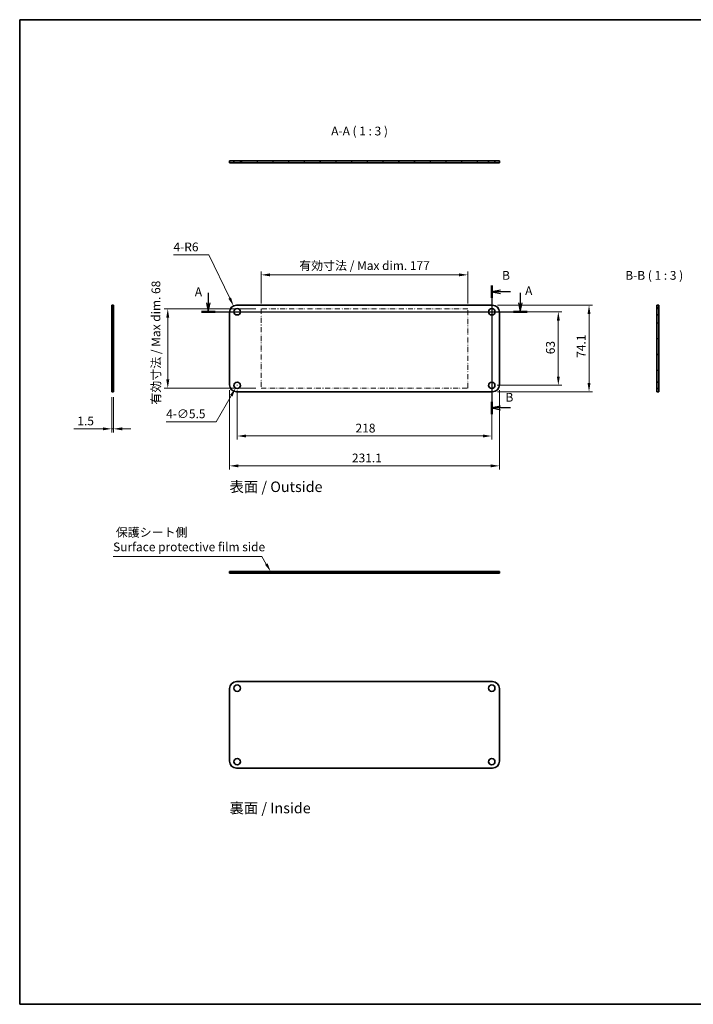
# Model space of a CAD drawing. Units: millimetres. Extents: x 0 to 7469, y 0 to 1405.
# Drawn here: x 6296 to 6873, y 0 to 843 of the extents above; entities that cross this region are included whole.
import ezdxf

# ---------------------------------------------------------------- set-up
doc = ezdxf.new("R2010")
doc.units = ezdxf.units.MM
doc.linetypes.add('DASH_DOUBLE_DOT', pattern=[0.4398, 0.24, -0.06, 0.0098, -0.06, 0.01, -0.06])
for name, color, linetype, lineweight in [('Border (ISO)', 7, 'Continuous', 35), ('Dimension (ISO)', 7, 'Continuous', 18), ('Hatch (ISO)', 1, 'Continuous', 18), ('Section Line (ISO)', 7, 'Continuous', 25), ('Sketch Geometry (ISO)', 7, 'Continuous', 18), ('Symbol (ISO)', 7, 'Continuous', 18), ('Visible (ISO)', 7, 'Continuous', 35), ('Visible Narrow (ISO)', 7, 'Continuous', 25)]:
    doc.layers.add(name, color=color, linetype=linetype, lineweight=lineweight)
doc.styles.add('Note Text (TK)', font='MS PGothic.ttf')
doc.dimstyles.new('Default - Method 1b (TK)', dxfattribs={"dimscale": 3, "dimtxt": 2.5, "dimasz": 2.5, "dimexe": 1, "dimexo": 1.5, "dimgap": 1, "dimtad": 1, "dimtoh": 1, "dimrnd": 1e-08, "dimdsep": 46, "dimtxsty": 'Note Text (TK)', "dimcen": 0.09, "dimdle": 5, "dimclrd": 100, "dimclre": 100, "dimclrt": 7, "dimadec": 1, "dimazin": 1, "dimtfac": 1, "dimtmove": 0, "dimatfit": 3, "dimfxl": 1, "dimtolj": 1, "dimlwd": -1, "dimlwe": -1, "dimarcsym": 0})

# ---------------------------------------------------------------- blocks, each defined once
blk = doc.blocks.new('図面枠 tk図枠')
at = {"layer": 'Border (ISO)'}
for p, q in [((14.5, 289), (405.5, 289)), ((14.5, 289), (14.5, 8)), ((14.5, 8), (405.5, 8))]:
    blk.add_line(p, q, dxfattribs=at)
blk = doc.blocks.new('*D79')
at = {"layer": 'Defpoints', "color": 0}
for p in [(6482.28, 529.95), (6700.28, 529.95), (6482.28, 486.57)]:
    blk.add_point(p, dxfattribs=at)
at = {"layer": 'Dimension (ISO)', "color": 100}
for p, q in [((6482.28, 525.45), (6482.28, 483.57)), ((6700.28, 525.45), (6700.28, 483.57)), ((6692.78, 486.57), (6489.78, 486.57))]:
    blk.add_line(p, q, dxfattribs=at)
for points in [[(6489.78, 487.82), (6489.78, 485.32), (6482.28, 486.57)], [(6692.78, 487.82), (6692.78, 485.32), (6700.28, 486.57)]]:
    blk.add_solid(points, dxfattribs=at)
at = {"layer": 'Dimension (ISO)', "color": 7, "insert": (6583.63, 493.32), "char_height": 7.5, "attachment_point": 4, "style": 'Note Text (TK)'}
blk.add_mtext('\\A1;218', dxfattribs=at)
blk = doc.blocks.new('*D80')
at = {"layer": 'Defpoints', "color": 0}
for p in [(6475.73, 530.4), (6706.83, 530.4), (6475.73, 461.01)]:
    blk.add_point(p, dxfattribs=at)
at = {"layer": 'Dimension (ISO)', "color": 100}
for p, q in [((6475.73, 525.9), (6475.73, 458.01)), ((6706.83, 525.9), (6706.83, 458.01)), ((6699.33, 461.01), (6483.23, 461.01))]:
    blk.add_line(p, q, dxfattribs=at)
for points in [[(6483.23, 462.26), (6483.23, 459.76), (6475.73, 461.01)], [(6699.33, 462.26), (6699.33, 459.76), (6706.83, 461.01)]]:
    blk.add_solid(points, dxfattribs=at)
at = {"layer": 'Dimension (ISO)', "color": 7, "insert": (6580.56, 467.76), "char_height": 7.5, "attachment_point": 4, "style": 'Note Text (TK)'}
blk.add_mtext('\\A1;231.1', dxfattribs=at)
blk = doc.blocks.new('*D81')
at = {"layer": 'Defpoints', "color": 0}
for p in [(6700.28, 592.95), (6757.28, 592.95), (6700.28, 529.95)]:
    blk.add_point(p, dxfattribs=at)
at = {"layer": 'Dimension (ISO)', "color": 100}
for p, q in [((6704.78, 592.95), (6760.28, 592.95)), ((6757.28, 537.45), (6757.28, 585.45)), ((6704.78, 529.95), (6760.28, 529.95))]:
    blk.add_line(p, q, dxfattribs=at)
for points in [[(6756.03, 585.45), (6758.53, 585.45), (6757.28, 592.95)], [(6756.03, 537.45), (6758.53, 537.45), (6757.28, 529.95)]]:
    blk.add_solid(points, dxfattribs=at)
at = {"layer": 'Dimension (ISO)', "color": 7, "insert": (6750.53, 556.57), "char_height": 7.5, "attachment_point": 4, "rotation": 90, "style": 'Note Text (TK)'}
blk.add_mtext('\\A1;63', dxfattribs=at)
blk = doc.blocks.new('*D82')
at = {"layer": 'Defpoints', "color": 0}
for p in [(6700.83, 598.5), (6783.57, 598.5), (6700.83, 524.4)]:
    blk.add_point(p, dxfattribs=at)
at = {"layer": 'Dimension (ISO)', "color": 100}
for p, q in [((6705.33, 598.5), (6786.57, 598.5)), ((6783.57, 531.9), (6783.57, 591)), ((6705.33, 524.4), (6786.57, 524.4))]:
    blk.add_line(p, q, dxfattribs=at)
for points in [[(6782.32, 591), (6784.82, 591), (6783.57, 598.5)], [(6782.32, 531.9), (6784.82, 531.9), (6783.57, 524.4)]]:
    blk.add_solid(points, dxfattribs=at)
at = {"layer": 'Dimension (ISO)', "color": 7, "insert": (6776.82, 553.54), "char_height": 7.5, "attachment_point": 4, "rotation": 90, "style": 'Note Text (TK)'}
blk.add_mtext('\\A1;74.1', dxfattribs=at)
blk = doc.blocks.new('*D83')
at = {"layer": 'Defpoints', "color": 0}
for p in [(6479.12, 597.9), (6481.73, 592.5)]:
    blk.add_point(p, dxfattribs=at)
at = {"layer": 'Dimension (ISO)', "color": 100}
for p, q in [((6427.72, 641.69), (6458.01, 641.69)), ((6458.01, 641.69), (6475.87, 604.65))]:
    blk.add_line(p, q, dxfattribs=at)
blk.add_solid([(6476.99, 605.2), (6474.74, 604.11), (6479.12, 597.9)], dxfattribs=at)
at = {"layer": 'Dimension (ISO)', "color": 7, "insert": (6427.72, 648.44), "char_height": 7.5, "attachment_point": 4, "style": 'Note Text (TK)'}
blk.add_mtext('\\A1;4-R6', dxfattribs=at)
blk = doc.blocks.new('*D84')
at = {"layer": 'Defpoints', "color": 0}
for p in [(6483.66, 532.33), (6480.91, 527.56)]:
    blk.add_point(p, dxfattribs=at)
at = {"layer": 'Dimension (ISO)', "color": 100}
for p, q in [((6482.01, 529.95), (6482.55, 529.95)), ((6482.28, 529.68), (6482.28, 530.22)), ((6464.3, 498.81), (6477.16, 521.07)), ((6421.46, 498.81), (6464.3, 498.81))]:
    blk.add_line(p, q, dxfattribs=at)
blk.add_solid([(6476.07, 521.69), (6478.24, 520.44), (6480.91, 527.56)], dxfattribs=at)
at = {"layer": 'Dimension (ISO)', "color": 7, "insert": (6421.46, 505.56), "char_height": 7.5, "attachment_point": 4, "style": 'Note Text (TK)'}
blk.add_mtext('\\A1;4-∅5.5', dxfattribs=at)
blk = doc.blocks.new('*D85')
at = {"layer": 'Defpoints', "color": 0}
for p in [(6374.81, 524.4), (6376.31, 524.4), (6374.81, 492.7)]:
    blk.add_point(p, dxfattribs=at)
at = {"layer": 'Dimension (ISO)', "color": 100}
for p, q in [((6374.81, 519.9), (6374.81, 489.7)), ((6376.31, 519.9), (6376.31, 489.7)), ((6367.31, 492.7), (6342.39, 492.7)), ((6376.31, 492.7), (6374.81, 492.7)), ((6383.81, 492.7), (6391.31, 492.7))]:
    blk.add_line(p, q, dxfattribs=at)
for points in [[(6367.31, 493.95), (6367.31, 491.45), (6374.81, 492.7)], [(6383.81, 493.95), (6383.81, 491.45), (6376.31, 492.7)]]:
    blk.add_solid(points, dxfattribs=at)
at = {"layer": 'Dimension (ISO)', "color": 7, "insert": (6345.39, 499.45), "char_height": 7.5, "attachment_point": 4, "style": 'Note Text (TK)'}
blk.add_mtext('\\A1;1.5', dxfattribs=at)
blk = doc.blocks.new('*D93')
at = {"layer": 'Defpoints', "color": 0}
for p in [(6679.78, 624.53), (6502.78, 595.45), (6679.78, 595.45)]:
    blk.add_point(p, dxfattribs=at)
at = {"layer": 'Dimension (ISO)', "color": 100}
for p, q in [((6502.78, 599.95), (6502.78, 627.53)), ((6510.28, 624.53), (6672.28, 624.53)), ((6679.78, 599.95), (6679.78, 627.53))]:
    blk.add_line(p, q, dxfattribs=at)
for points in [[(6510.28, 625.78), (6510.28, 623.28), (6502.78, 624.53)], [(6672.28, 625.78), (6672.28, 623.28), (6679.78, 624.53)]]:
    blk.add_solid(points, dxfattribs=at)
at = {"layer": 'Dimension (ISO)', "color": 7, "insert": (6591.28, 632.47), "char_height": 7.5, "attachment_point": 5, "style": 'Note Text (TK)'}
blk.add_mtext('\\A1;有効寸法 / Max dim. 177', dxfattribs=at)
blk = doc.blocks.new('*D94')
at = {"layer": 'Defpoints', "color": 0}
for p in [(6422.82, 595.45), (6502.78, 595.45), (6502.78, 527.45)]:
    blk.add_point(p, dxfattribs=at)
at = {"layer": 'Dimension (ISO)', "color": 100}
for p, q in [((6498.28, 595.45), (6419.82, 595.45)), ((6422.82, 534.95), (6422.82, 587.95)), ((6498.28, 527.45), (6419.82, 527.45))]:
    blk.add_line(p, q, dxfattribs=at)
for points in [[(6421.57, 587.95), (6424.07, 587.95), (6422.82, 595.45)], [(6421.57, 534.95), (6424.07, 534.95), (6422.82, 527.45)]]:
    blk.add_solid(points, dxfattribs=at)
at = {"layer": 'Dimension (ISO)', "color": 7, "insert": (6412.68, 566.48), "char_height": 7.5, "attachment_point": 5, "rotation": 90, "style": 'Note Text (TK)'}
blk.add_mtext('\\A1;有効寸法 / Max dim. 68', dxfattribs=at)
blk = doc.blocks.new('*D98')
at = {"layer": 'Defpoints', "color": 0}
for p in [(6510.97, 370.45), (6513.28, 366.45)]:
    blk.add_point(p, dxfattribs=at)
at = {"layer": 'Dimension (ISO)', "color": 100}
for p, q in [((6376, 383.44), (6503.47, 383.44)), ((6503.47, 383.44), (6507.22, 376.94))]:
    blk.add_line(p, q, dxfattribs=at)
blk.add_solid([(6508.3, 377.57), (6506.14, 376.32), (6510.97, 370.45)], dxfattribs=at)
at = {"layer": 'Dimension (ISO)', "color": 7, "insert": (6376, 397.87), "char_height": 7.5, "attachment_point": 4, "style": 'Note Text (TK)'}
blk.add_mtext('\\A1; 保護シート側\\PSurface protective film side', dxfattribs=at)

msp = doc.modelspace()

# ---------------------------------------------------------------- hatches: boundary and pattern name
at = {"layer": 'Hatch (ISO)'}
h = msp.add_hatch(dxfattribs=at)
h.set_pattern_fill('ANSI31', color=256, scale=76.2, style=0)
h.set_pattern_definition([(45, (6252.5, -24), (-6.73519, 6.73519), [])])
h.paths.add_polyline_path([(6697.5302, 720.5847), (6697.5302, 722.0847), (6485.0302, 722.0847), (6485.0302, 720.5847)])
h.paths.add_polyline_path([(6706.8133, 720.5847), (6706.8133, 722.0847), (6703.0302, 722.0847), (6703.0302, 720.5847)])
h.paths.add_polyline_path([(6475.7471, 722.0847), (6475.7471, 720.5847), (6479.5302, 720.5847), (6479.5302, 722.0847)])
h = msp.add_hatch(dxfattribs=at)
h.set_pattern_fill('ANSI31', color=256, scale=76.2, style=0)
h.set_pattern_definition([(45, (6252.5, 6.757), (-6.73519, 6.73519), [])])
h.paths.add_polyline_path([(6843.2547, 590.1951), (6841.7547, 590.1951), (6841.7547, 532.6951), (6843.2547, 532.6951)])
h.paths.add_polyline_path([(6841.7547, 524.3951), (6843.2547, 524.3951), (6843.2547, 527.1951), (6841.7547, 527.1951)])
h.paths.add_polyline_path([(6843.2547, 598.4951), (6841.7547, 598.4951), (6841.7547, 595.6951), (6843.2547, 595.6951)])

# ---------------------------------------------------------------- linework, layer by layer
at = {"layer": 'Section Line (ISO)', "linetype": 'Continuous'}
for p, q in [((6457.5307, 609.0656), (6457.5307, 600.4451)), ((6700.2802, 615.3098), (6700.2802, 505.2818)), ((6707.7802, 611.5221), (6700.2802, 610.0221)), ((6707.7802, 610.0221), (6700.2802, 610.0221)), ((6700.2802, 610.0221), (6707.7802, 608.5221)), ((6716.1849, 610.0221), (6707.7802, 610.0221)), ((6724.6856, 609.0656), (6724.6856, 600.4451)), ((6456.0307, 600.4451), (6457.5307, 592.9451)), ((6457.5307, 600.4451), (6457.5307, 592.9451)), ((6457.5307, 592.9451), (6459.0307, 600.4451)), ((6723.1856, 600.4451), (6724.6856, 592.9451)), ((6724.6856, 600.4451), (6724.6856, 592.9451)), ((6724.6856, 592.9451), (6726.1856, 600.4451)), ((6451.6255, 592.9451), (6730.5908, 592.9451)), ((6707.7802, 512.0695), (6700.2802, 510.5695)), ((6707.7802, 510.5695), (6700.2802, 510.5695)), ((6700.2802, 510.5695), (6707.7802, 509.0695)), ((6716.1849, 510.5695), (6707.7802, 510.5695))]:
    msp.add_line(p, q, dxfattribs=at)
at = {"layer": 'Section Line (ISO)', "linetype": 'Continuous', "lineweight": 50}
for p, q in [((6700.2802, 615.3098), (6700.2802, 604.7344)), ((6451.6255, 592.9451), (6463.4359, 592.9451)), ((6718.7805, 592.9451), (6730.5908, 592.9451)), ((6700.2802, 515.8573), (6700.2802, 505.2818))]:
    msp.add_line(p, q, dxfattribs=at)
at = {"layer": 'Sketch Geometry (ISO)', "color": 4, "linetype": 'DASH_DOUBLE_DOT', "lineweight": 18, "ltscale": 17.795967}
for p, q in [((6502.7802, 595.4451), (6502.7802, 527.4451)), ((6679.7802, 595.4451), (6502.7802, 595.4451)), ((6679.7802, 527.4451), (6679.7802, 595.4451)), ((6502.7802, 527.4451), (6679.7802, 527.4451))]:
    msp.add_line(p, q, dxfattribs=at)
at = {"layer": 'Visible (ISO)'}
for p, q in [((6475.7302, 722.0847), (6475.7471, 722.0847)), ((6475.7302, 722.0847), (6475.7302, 720.5847)), ((6475.7302, 720.5847), (6475.7471, 720.5847)), ((6475.7471, 722.0847), (6475.7471, 720.5847)), ((6479.5302, 722.0847), (6475.7471, 722.0847)), ((6475.7471, 720.5847), (6479.5302, 720.5847)), ((6479.5302, 720.5847), (6479.5302, 722.0847)), ((6479.5302, 722.0847), (6485.0302, 722.0847)), ((6485.0302, 720.5847), (6479.5302, 720.5847)), ((6697.5302, 722.0847), (6485.0302, 722.0847)), ((6485.0302, 722.0847), (6485.0302, 720.5847)), ((6485.0302, 720.5847), (6697.5302, 720.5847)), ((6697.5302, 720.5847), (6697.5302, 722.0847)), ((6697.5302, 722.0847), (6703.0302, 722.0847)), ((6703.0302, 720.5847), (6697.5302, 720.5847)), ((6706.8133, 722.0847), (6703.0302, 722.0847)), ((6703.0302, 722.0847), (6703.0302, 720.5847)), ((6703.0302, 720.5847), (6706.8133, 720.5847)), ((6706.8133, 720.5847), (6706.8133, 722.0847)), ((6706.8133, 722.0847), (6706.8302, 722.0847)), ((6706.8133, 720.5847), (6706.8302, 720.5847)), ((6706.8302, 722.0847), (6706.8302, 720.5847)), ((6374.8078, 592.4951), (6374.8078, 598.4951)), ((6374.8078, 598.4951), (6376.3078, 598.4951)), ((6374.8078, 592.4951), (6374.8078, 530.3951)), ((6376.3078, 592.4951), (6376.3078, 598.4951)), ((6376.3078, 592.4951), (6376.3078, 530.3951)), ((6475.7302, 592.4951), (6475.7302, 530.3951)), ((6700.8302, 598.4951), (6481.7302, 598.4951)), ((6706.8302, 530.3951), (6706.8302, 592.4951)), ((6843.2547, 598.4951), (6841.7547, 598.4951)), ((6841.7547, 598.4951), (6841.7547, 595.6951)), ((6841.7547, 595.6951), (6843.2547, 595.6951)), ((6841.7547, 590.1951), (6841.7547, 595.6951)), ((6843.2547, 590.1951), (6841.7547, 590.1951)), ((6841.7547, 590.1951), (6841.7547, 532.6951)), ((6843.2547, 595.6951), (6843.2547, 598.4951)), ((6843.2547, 595.6951), (6843.2547, 590.1951)), ((6843.2547, 532.6951), (6843.2547, 590.1951)), ((6841.7547, 532.6951), (6843.2547, 532.6951)), ((6841.7547, 527.1951), (6841.7547, 532.6951)), ((6843.2547, 532.6951), (6843.2547, 527.1951)), ((6374.8078, 524.3951), (6374.8078, 530.3951)), ((6374.8078, 524.3951), (6376.3078, 524.3951)), ((6376.3078, 524.3951), (6376.3078, 530.3951)), ((6481.7302, 524.3951), (6700.8302, 524.3951)), ((6843.2547, 527.1951), (6841.7547, 527.1951)), ((6841.7547, 527.1951), (6841.7547, 524.3951)), ((6841.7547, 524.3951), (6843.2547, 524.3951)), ((6843.2547, 524.3951), (6843.2547, 527.1951)), ((6481.7302, 370.5044), (6475.7302, 370.5044)), ((6475.7302, 369.0044), (6475.7302, 370.5044)), ((6481.7302, 369.0044), (6475.7302, 369.0044)), ((6481.7302, 370.5044), (6700.8302, 370.5044)), ((6481.7302, 369.0044), (6700.8302, 369.0044)), ((6706.8302, 370.5044), (6700.8302, 370.5044)), ((6706.8302, 369.0044), (6700.8302, 369.0044)), ((6706.8302, 369.0044), (6706.8302, 370.5044)), ((6475.7302, 208.1592), (6475.7302, 270.2592)), ((6481.7302, 276.2592), (6700.8302, 276.2592)), ((6706.8302, 270.2592), (6706.8302, 208.1592)), ((6700.8302, 202.1592), (6481.7302, 202.1592))]:
    msp.add_line(p, q, dxfattribs=at)
for centre in [(6482.2802, 592.9451), (6700.2802, 592.9451), (6482.2802, 529.9451), (6700.2802, 529.9451), (6482.2802, 270.7092), (6700.2802, 270.7092), (6482.2802, 207.7092), (6700.2802, 207.7092)]:
    msp.add_circle(centre, 2.75, dxfattribs=at)
for centre, start, end in [((6481.7302, 592.4951), 90, 180), ((6700.8302, 592.4951), 0, 90), ((6481.7302, 530.3951), 180, 270), ((6700.8302, 530.3951), 270, 0), ((6481.7302, 270.2592), 90, 180), ((6700.8302, 270.2592), 0, 90), ((6481.7302, 208.1592), 180, 270), ((6700.8302, 208.1592), 270, 0)]:
    msp.add_arc(centre, 6, start, end, dxfattribs=at)
at = {"layer": 'Visible Narrow (ISO)'}
for p, q in [((6374.8078, 592.4951), (6376.3078, 592.4951)), ((6374.8078, 530.3951), (6376.3078, 530.3951)), ((6481.7302, 369.0044), (6481.7302, 370.5044)), ((6700.8302, 369.0044), (6700.8302, 370.5044))]:
    msp.add_line(p, q, dxfattribs=at)

# ---------------------------------------------------------------- block references
at = {"xscale": 3, "yscale": 3, "zscale": 3}
msp.add_blockref('図面枠 tk図枠', (6252.5, -24), dxfattribs=at)

# ---------------------------------------------------------------- texts
at = {"layer": 'Section Line (ISO)', "char_height": 7.5, "attachment_point": 7, "style": 'Note Text (TK)'}
for s, insert in [('B', (6709.1485, 617.9697)), ('A', (6445.957, 603.9293)), ('A', (6728.8373, 604.8366)), ('B', (6712.0477, 513.6325))]:
    msp.add_mtext(s, dxfattribs=dict(at, insert=insert))
at = {"layer": 'Symbol (ISO)', "color": 7, "char_height": 7.5, "attachment_point": 7, "style": 'Note Text (TK)'}
for s, insert in [('A-A ( 1 : 3 )', (6562.7839, 741.5847)), ('B-B ( 1 : 3 )', (6814.6365, 617.9951))]:
    msp.add_mtext(s, dxfattribs=dict(at, insert=insert))
at = {"layer": 'Symbol (ISO)', "color": 7, "char_height": 9, "attachment_point": 4, "line_spacing_factor": 1.5, "style": 'Note Text (TK)'}
for s, insert, width in [('表面 / Outside', (6475.7302, 441.9321), 82.903049), ('裏面 / Inside', (6475.7302, 166.8563), 71.594049)]:
    msp.add_mtext(s, dxfattribs=dict(at, insert=insert, width=width))

# ---------------------------------------------------------------- dimensions: what is measured, and where the dimension line sits
at = {"layer": 'Dimension (ISO)', "color": 100}
dim = msp.add_linear_dim(base=(6679.7802, 624.5305), p1=(6502.7802, 595.4451), p2=(6679.7802, 595.4451), angle=359.9999997, text='有効寸法 / Max dim. <>', dimstyle='Default - Method 1b (TK)', override={"dimtoh": 0, "dimtofl": 0, "dimatfit": 1}, dxfattribs=at)
dim.commit()
dim.dimension.update_dxf_attribs({"geometry": '*D93', "text_midpoint": (6591.2802, 632.4737)})
dim = msp.add_radius_dim(center=(6481.7302, 592.4951), mpoint=(6479.124, 597.8995), text='4-<>', dimstyle='Default - Method 1b (TK)', override={"dimtih": 1, "dimdec": 2, "dimcen": 0, "dimtp": 0, "dimtm": 0, "dimtdec": 2, "dimtofl": 0}, dxfattribs=at)
dim.commit()
dim.dimension.update_dxf_attribs({"geometry": '*D83', "text_midpoint": (6438.822, 641.6867), "dimtype": 164})
dim = msp.add_linear_dim(base=(6422.8206, 595.4451), p1=(6502.7802, 527.4451), p2=(6502.7802, 595.4451), angle=90, text='有効寸法 / Max dim. <>', dimstyle='Default - Method 1b (TK)', override={"dimtoh": 0, "dimtofl": 0, "dimtmove": 2, "dimatfit": 1}, dxfattribs=at)
dim.commit()
dim.dimension.update_dxf_attribs({"geometry": '*D94', "text_midpoint": (6412.6761, 566.476), "dimtype": 160})
for base, p1, p2, angle, override, picture, middle in [((6757.2802, 592.9451), (6700.2802, 529.9451), (6700.2802, 592.9451), 90, {"dimtoh": 0, "dimdec": 2, "dimtp": 0, "dimtm": 0, "dimtdec": 2, "dimtofl": 0, "dimatfit": 1}, '*D81', (6757.2802, 561.4451)), ((6783.5679, 598.4951), (6700.8302, 524.3951), (6700.8302, 598.4951), 90, {"dimtoh": 0, "dimdec": 2, "dimtp": 0, "dimtm": 0, "dimtdec": 2, "dimtofl": 0, "dimatfit": 1}, '*D82', (6783.5679, 561.4451)), ((6374.8078, 492.7023), (6376.3078, 524.3951), (6374.8078, 524.3951), 180, {"dimtoh": 0, "dimdec": 2, "dimtp": 0, "dimtm": 0, "dimtdec": 2, "dimtofl": 1, "dimatfit": 1}, '*D85', (6351.0975, 492.7023)), ((6475.7302, 461.01), (6706.8302, 530.3951), (6475.7302, 530.3951), 180, {"dimtoh": 0, "dimdec": 2, "dimtp": 0, "dimtm": 0, "dimtdec": 2, "dimtofl": 0, "dimatfit": 1}, '*D80', (6591.2802, 461.01)), ((6482.2802, 486.566), (6700.2802, 529.9451), (6482.2802, 529.9451), 180, {"dimtoh": 0, "dimdec": 2, "dimtp": 0, "dimtm": 0, "dimtdec": 2, "dimtofl": 0, "dimatfit": 1}, '*D79', (6591.2802, 486.566))]:
    dim = msp.add_linear_dim(base=base, p1=p1, p2=p2, angle=angle, dimstyle='Default - Method 1b (TK)', override=override, dxfattribs=at)
    dim.commit()
    dim.dimension.update_dxf_attribs({"geometry": picture, "text_midpoint": middle, "dimtype": 160})
dim = msp.add_diameter_dim_2p(p1=(6483.6552, 532.3266), p2=(6480.9052, 527.5635), text='4-<>', dimstyle='Default - Method 1b (TK)', override={"dimtih": 1, "dimdec": 2, "dimlfac": 1, "dimtp": 0, "dimtm": 0, "dimtdec": 2, "dimtofl": 0}, dxfattribs=at)
dim.commit()
dim.dimension.update_dxf_attribs({"geometry": '*D84', "text_midpoint": (6435.7319, 498.8072), "dimtype": 163})
dim = msp.add_diameter_dim_2p(p1=(6513.2772, 366.4524), p2=(6510.9703, 370.448), text=' 保護シート側\\PSurface protective film side', dimstyle='Default - Method 1b (TK)', override={"dimtih": 1, "dimcen": 0, "dimtofl": 0}, dxfattribs=at)
dim.commit()
dim.dimension.update_dxf_attribs({"geometry": '*D98', "text_midpoint": (6438.2331, 383.4384)})

doc.saveas('drawing.dxf')
